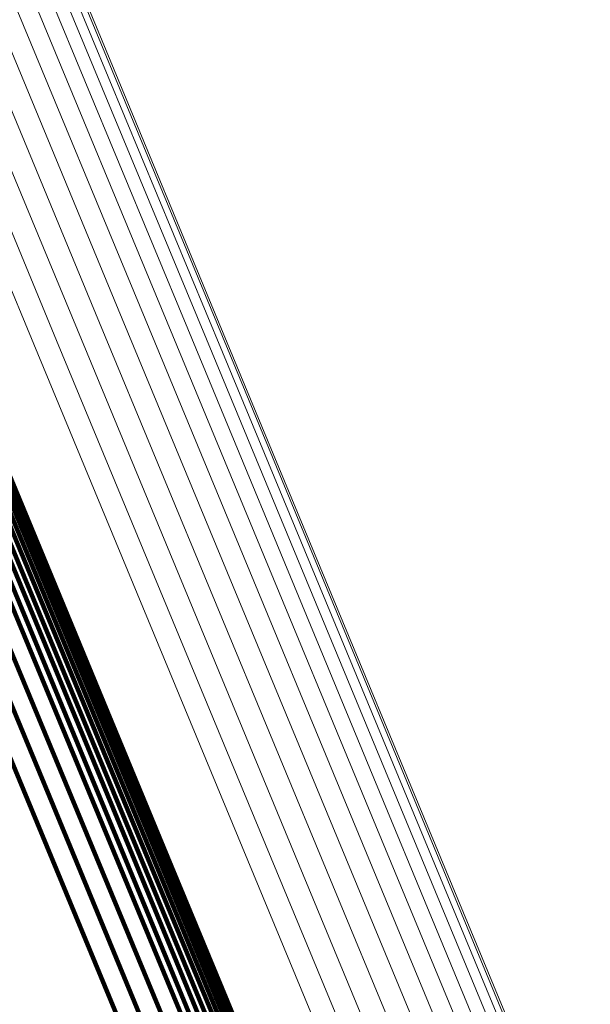
# Model space of a CAD drawing. Units: metres. Extents: x 0.181 to 0.396, y 0.639 to 1.055.
# Drawn here: x 0.25 to 0.252, y 1.024 to 1.028 of the extents above; entities that cross this region are included whole.
import ezdxf

# ---------------------------------------------------------------- set-up
doc = ezdxf.new("R2010")
doc.units = ezdxf.units.M
doc.linetypes.add('AUSGEZOGEN', pattern=[0])
doc.linetypes.add('VERDECKT2_S2', pattern=[0.036, 0.02, -0.016])
doc.layers.add('Standard', color=7, linetype='AUSGEZOGEN', lineweight=13)

msp = doc.modelspace()

# ---------------------------------------------------------------- linework, layer by layer
at = {"layer": 'Standard', "color": 253, "linetype": 'VERDECKT2_S2', "lineweight": 140, "transparency": 33554687}
for p, q in [((0.2485008, 1.0274626), (0.2497295, 1.0244962)), ((0.2485008, 1.0274626), (0.2497295, 1.0244962)), ((0.2485906, 1.0274741), (0.2498191, 1.0245081)), ((0.2485906, 1.0274741), (0.2498191, 1.0245081)), ((0.2486805, 1.0274713), (0.2499089, 1.0245059)), ((0.2486805, 1.0274713), (0.2499089, 1.0245059)), ((0.2487682, 1.027454), (0.2499962, 1.0244894)), ((0.2487682, 1.027454), (0.2499962, 1.0244894)), ((0.2488511, 1.0274229), (0.2500786, 1.0244593)), ((0.2488511, 1.0274229), (0.2500786, 1.0244593)), ((0.2489269, 1.0273787), (0.2501541, 1.0244163)), ((0.2489269, 1.0273787), (0.2501541, 1.0244163)), ((0.2489937, 1.0273228), (0.2502201, 1.0243616)), ((0.2489937, 1.0273228), (0.2502201, 1.0243616)), ((0.2490493, 1.0272565), (0.2502752, 1.0242968)), ((0.2490493, 1.0272565), (0.2502752, 1.0242968)), ((0.2490923, 1.0271819), (0.2503176, 1.0242236)), ((0.2490923, 1.0271819), (0.2503176, 1.0242236)), ((0.2491215, 1.0271009), (0.2503463, 1.024144)), ((0.2491215, 1.0271009), (0.2503463, 1.024144)), ((0.2491362, 1.0270159), (0.2503605, 1.0240604)), ((0.2491362, 1.0270159), (0.2503605, 1.0240604)), ((0.2491359, 1.0269291), (0.2503596, 1.023975)), ((0.2491359, 1.0269291), (0.2503596, 1.023975)), ((0.2491205, 1.0268431), (0.2503437, 1.0238901)), ((0.2491205, 1.0268431), (0.2503437, 1.0238901)), ((0.2490907, 1.0267601), (0.2503134, 1.0238082)), ((0.2490907, 1.0267601), (0.2503134, 1.0238082)), ((0.2498191, 1.0245081), (0.2512264, 1.0211107)), ((0.2498191, 1.0245081), (0.2512264, 1.0211107)), ((0.2499089, 1.0245059), (0.2513159, 1.0211091)), ((0.2499089, 1.0245059), (0.2513159, 1.0211091)), ((0.2497295, 1.0244962), (0.2511369, 1.0210982)), ((0.2497295, 1.0244962), (0.2511369, 1.0210982)), ((0.2499962, 1.0244894), (0.2514028, 1.0210936)), ((0.2499962, 1.0244894), (0.2514028, 1.0210936)), ((0.2500786, 1.0244593), (0.2514848, 1.0210646)), ((0.2500786, 1.0244593), (0.2514848, 1.0210646)), ((0.2501541, 1.0244163), (0.2515596, 1.021023)), ((0.2501541, 1.0244163), (0.2515596, 1.021023)), ((0.2502201, 1.0243616), (0.2516251, 1.0209697)), ((0.2502201, 1.0243616), (0.2516251, 1.0209697)), ((0.2502752, 1.0242968), (0.2516795, 1.0209065)), ((0.2502752, 1.0242968), (0.2516795, 1.0209065)), ((0.2503176, 1.0242236), (0.2517213, 1.0208349)), ((0.2503176, 1.0242236), (0.2517213, 1.0208349)), ((0.2503463, 1.024144), (0.2517493, 1.020757)), ((0.2503463, 1.024144), (0.2517493, 1.020757)), ((0.2503605, 1.0240604), (0.2517627, 1.0206749)), ((0.2503605, 1.0240604), (0.2517627, 1.0206749)), ((0.2503596, 1.023975), (0.2517612, 1.0205911)), ((0.2503596, 1.023975), (0.2517612, 1.0205911)), ((0.2503437, 1.0238901), (0.2517448, 1.0205076)), ((0.2503437, 1.0238901), (0.2517448, 1.0205076)), ((0.2503134, 1.0238082), (0.2517139, 1.0204269)), ((0.2503134, 1.0238082), (0.2517139, 1.0204269))]:
    msp.add_line(p, q, dxfattribs=at)
at = {"layer": 'Standard', "color": 7, "linetype": 'AUSGEZOGEN', "lineweight": 13, "transparency": 33554687}
for points in [[(0.2393524, 1.0522045), (0.2394302, 1.0520164), (0.2396694, 1.0514391), (0.2400773, 1.0504545), (0.2406608, 1.0490457), (0.2414259, 1.0471985), (0.2423777, 1.0449007), (0.2435199, 1.0421432), (0.2448552, 1.0389196), (0.2463846, 1.0352271), (0.248108, 1.0310664), (0.2500236, 1.026442), (0.2521277, 1.021362), (0.2544156, 1.0158386), (0.2568806, 1.0098878), (0.2595145, 1.0035289), (0.2623077, 0.9967854), (0.2652495, 0.9896835), (0.2683276, 0.9822523), (0.2715289, 0.9745235), (0.2748395, 0.9665309), (0.2782449, 0.9583096), (0.2817299, 0.9498962), (0.2852792, 0.9413273)], [(0.2393524, 1.0522045), (0.2394302, 1.0520164), (0.2396694, 1.0514391), (0.2400773, 1.0504545), (0.2406608, 1.0490457), (0.2414259, 1.0471985), (0.2423777, 1.0449007), (0.2435199, 1.0421432), (0.2448552, 1.0389196), (0.2463846, 1.0352271), (0.248108, 1.0310664), (0.2500236, 1.026442), (0.2521277, 1.021362), (0.2544156, 1.0158386), (0.2568806, 1.0098878), (0.2595145, 1.0035289), (0.2623077, 0.9967854), (0.2652495, 0.9896835), (0.2683276, 0.9822523), (0.2715289, 0.9745235), (0.2748395, 0.9665309), (0.2782449, 0.9583096), (0.2817299, 0.9498962), (0.2852792, 0.9413273)], [(0.2394465, 1.0522169), (0.2395244, 1.0520287), (0.2397635, 1.0514515), (0.2401713, 1.0504669), (0.2407548, 1.0490583), (0.2415198, 1.0472114), (0.2424714, 1.0449139), (0.2436136, 1.0421567), (0.2449487, 1.0389335), (0.246478, 1.0352415), (0.2482011, 1.0310812), (0.2501164, 1.0264574), (0.2522204, 1.021378), (0.254508, 1.0158553), (0.2569726, 1.0099052), (0.2596062, 1.0035471), (0.2623991, 0.9968044), (0.2653405, 0.9897032), (0.2684182, 0.9822729), (0.2716192, 0.9745452), (0.2749294, 0.9665535), (0.2783344, 0.9583333), (0.2818189, 0.9499208), (0.2853678, 0.941353)], [(0.2394465, 1.0522169), (0.2395244, 1.0520287), (0.2397635, 1.0514515), (0.2401713, 1.0504669), (0.2407548, 1.0490583), (0.2415198, 1.0472114), (0.2424714, 1.0449139), (0.2436136, 1.0421567), (0.2449487, 1.0389335), (0.246478, 1.0352415), (0.2482011, 1.0310812), (0.2501164, 1.0264574), (0.2522204, 1.021378), (0.254508, 1.0158553), (0.2569726, 1.0099052), (0.2596062, 1.0035471), (0.2623991, 0.9968044), (0.2653405, 0.9897032), (0.2684182, 0.9822729), (0.2716192, 0.9745452), (0.2749294, 0.9665535), (0.2783344, 0.9583333), (0.2818189, 0.9499208), (0.2853678, 0.941353)], [(0.2395414, 1.0522126), (0.2396193, 1.0520246), (0.2398583, 1.0514474), (0.2402661, 1.0504631), (0.2408494, 1.0490548), (0.2416143, 1.0472082), (0.2425657, 1.0449112), (0.2437076, 1.0421545), (0.2450424, 1.0389319), (0.2465714, 1.0352406), (0.2482943, 1.0310812), (0.2502092, 1.0264582), (0.2523127, 1.0213799), (0.2545998, 1.0158582), (0.257064, 1.0099092), (0.2596971, 1.0035524), (0.2624894, 0.9968111), (0.2654302, 0.9897114), (0.2685073, 0.9822824), (0.2717077, 0.9745562), (0.2750173, 0.966566), (0.2784216, 0.9583475), (0.2819055, 0.9499366), (0.2854537, 0.9413705)], [(0.2395414, 1.0522126), (0.2396193, 1.0520246), (0.2398583, 1.0514474), (0.2402661, 1.0504631), (0.2408494, 1.0490548), (0.2416143, 1.0472082), (0.2425657, 1.0449112), (0.2437076, 1.0421545), (0.2450424, 1.0389319), (0.2465714, 1.0352406), (0.2482943, 1.0310812), (0.2502092, 1.0264582), (0.2523127, 1.0213799), (0.2545998, 1.0158582), (0.257064, 1.0099092), (0.2596971, 1.0035524), (0.2624894, 0.9968111), (0.2654302, 0.9897114), (0.2685073, 0.9822824), (0.2717077, 0.9745562), (0.2750173, 0.966566), (0.2784216, 0.9583475), (0.2819055, 0.9499366), (0.2854537, 0.9413705)], [(0.239634, 1.052192), (0.2397119, 1.052004), (0.2399509, 1.0514271), (0.2403586, 1.0504429), (0.2409418, 1.049035), (0.2417064, 1.0471889), (0.2426577, 1.0448925), (0.2437992, 1.0421365), (0.2451336, 1.0389148), (0.2466622, 1.0352245), (0.2483846, 1.0310663), (0.250299, 1.0264445), (0.252402, 1.0213674), (0.2546885, 1.0158473), (0.2571521, 1.0098999), (0.2597844, 1.0035448), (0.262576, 0.9968052), (0.2655161, 0.9897073), (0.2685923, 0.9822805), (0.2717918, 0.9745563), (0.2751006, 0.9665682), (0.2785039, 0.9583519), (0.2819869, 0.9499433), (0.2855342, 0.9413794)], [(0.239634, 1.052192), (0.2397119, 1.052004), (0.2399509, 1.0514271), (0.2403586, 1.0504429), (0.2409418, 1.049035), (0.2417064, 1.0471889), (0.2426577, 1.0448925), (0.2437992, 1.0421365), (0.2451336, 1.0389148), (0.2466622, 1.0352245), (0.2483846, 1.0310663), (0.250299, 1.0264445), (0.252402, 1.0213674), (0.2546885, 1.0158473), (0.2571521, 1.0098999), (0.2597844, 1.0035448), (0.262576, 0.9968052), (0.2655161, 0.9897073), (0.2685923, 0.9822805), (0.2717918, 0.9745563), (0.2751006, 0.9665682), (0.2785039, 0.9583519), (0.2819869, 0.9499433), (0.2855342, 0.9413794)], [(0.2392618, 1.052176), (0.2393397, 1.0519879), (0.2395789, 1.0514107), (0.2399867, 1.0504259), (0.2405703, 1.0490172), (0.2413354, 1.0471698), (0.2422872, 1.044872), (0.2434294, 1.0421143), (0.2447648, 1.0388906), (0.2462944, 1.035198), (0.2480178, 1.0310371), (0.2499334, 1.0264125), (0.2520377, 1.0213323), (0.2543256, 1.0158087), (0.2567906, 1.0098575), (0.2594247, 1.0034984), (0.2622181, 0.9967547), (0.2651599, 0.9896525), (0.2682382, 0.9822209), (0.2714397, 0.9744918), (0.2747504, 0.9664989), (0.2781559, 0.9582773), (0.281641, 0.9498636), (0.2851904, 0.9412943)], [(0.2392618, 1.052176), (0.2393397, 1.0519879), (0.2395789, 1.0514107), (0.2399867, 1.0504259), (0.2405703, 1.0490172), (0.2413354, 1.0471698), (0.2422872, 1.044872), (0.2434294, 1.0421143), (0.2447648, 1.0388906), (0.2462944, 1.035198), (0.2480178, 1.0310371), (0.2499334, 1.0264125), (0.2520377, 1.0213323), (0.2543256, 1.0158087), (0.2567906, 1.0098575), (0.2594247, 1.0034984), (0.2622181, 0.9967547), (0.2651599, 0.9896525), (0.2682382, 0.9822209), (0.2714397, 0.9744918), (0.2747504, 0.9664989), (0.2781559, 0.9582773), (0.281641, 0.9498636), (0.2851904, 0.9412943)], [(0.2397217, 1.0521556), (0.2397996, 1.0519677), (0.2400385, 1.051391), (0.240446, 1.0504072), (0.241029, 1.0489996), (0.2417935, 1.0471541), (0.2427443, 1.0448585), (0.2438856, 1.0421035), (0.2452196, 1.0388828), (0.2467476, 1.0351937), (0.2484694, 1.0310367), (0.2503832, 1.0264166), (0.2524855, 1.0213412), (0.2547713, 1.0158228), (0.2572339, 1.0098773), (0.2598655, 1.0035244), (0.2626562, 0.996787), (0.2655953, 0.9896915), (0.2686706, 0.9822671), (0.271869, 0.9745453), (0.2751766, 0.96656), (0.2785789, 0.9583463), (0.2820607, 0.9499405), (0.2856068, 0.9413794)], [(0.2397217, 1.0521556), (0.2397996, 1.0519677), (0.2400385, 1.051391), (0.240446, 1.0504072), (0.241029, 1.0489996), (0.2417935, 1.0471541), (0.2427443, 1.0448585), (0.2438856, 1.0421035), (0.2452196, 1.0388828), (0.2467476, 1.0351937), (0.2484694, 1.0310367), (0.2503832, 1.0264166), (0.2524855, 1.0213412), (0.2547713, 1.0158228), (0.2572339, 1.0098773), (0.2598655, 1.0035244), (0.2626562, 0.996787), (0.2655953, 0.9896915), (0.2686706, 0.9822671), (0.271869, 0.9745453), (0.2751766, 0.96656), (0.2785789, 0.9583463), (0.2820607, 0.9499405), (0.2856068, 0.9413794)], [(0.2391775, 1.0521323), (0.2392554, 1.0519442), (0.2394946, 1.0513669), (0.2399024, 1.0503822), (0.240486, 1.0489735), (0.2412511, 1.0471263), (0.2422028, 1.0448285), (0.2433451, 1.042071), (0.2446803, 1.0388474), (0.2462098, 1.0351549), (0.2479332, 1.0309942), (0.2498487, 1.0263698), (0.2519529, 1.0212898), (0.2542408, 1.0157663), (0.2567057, 1.0098154), (0.2593396, 1.0034567), (0.2621329, 0.9967131), (0.2650746, 0.9896111), (0.2681527, 0.9821799), (0.2713541, 0.9744512), (0.2746647, 0.9664586), (0.2780701, 0.9582373), (0.2815551, 0.9498239), (0.2851044, 0.941255)], [(0.2391775, 1.0521323), (0.2392554, 1.0519442), (0.2394946, 1.0513669), (0.2399024, 1.0503822), (0.240486, 1.0489735), (0.2412511, 1.0471263), (0.2422028, 1.0448285), (0.2433451, 1.042071), (0.2446803, 1.0388474), (0.2462098, 1.0351549), (0.2479332, 1.0309942), (0.2498487, 1.0263698), (0.2519529, 1.0212898), (0.2542408, 1.0157663), (0.2567057, 1.0098154), (0.2593396, 1.0034567), (0.2621329, 0.9967131), (0.2650746, 0.9896111), (0.2681527, 0.9821799), (0.2713541, 0.9744512), (0.2746647, 0.9664586), (0.2780701, 0.9582373), (0.2815551, 0.9498239), (0.2851044, 0.941255)], [(0.2391021, 1.0520746), (0.23918, 1.0518865), (0.2394191, 1.0513093), (0.2398269, 1.0503247), (0.2404103, 1.0489161), (0.2411754, 1.0470692), (0.242127, 1.0447717), (0.2432692, 1.0420145), (0.2446042, 1.0387913), (0.2461335, 1.0350992), (0.2478568, 1.0309391), (0.249772, 1.0263151), (0.2518759, 1.0212357), (0.2541635, 1.015713), (0.2566282, 1.0097628), (0.2592618, 1.0034047), (0.2620547, 0.996662), (0.2649961, 0.9895609), (0.2680739, 0.9821306), (0.2712748, 0.9744028), (0.2745851, 0.966411), (0.27799, 0.9581909), (0.2814745, 0.9497784), (0.2850235, 0.9412105)], [(0.2391021, 1.0520746), (0.23918, 1.0518865), (0.2394191, 1.0513093), (0.2398269, 1.0503247), (0.2404103, 1.0489161), (0.2411754, 1.0470692), (0.242127, 1.0447717), (0.2432692, 1.0420145), (0.2446042, 1.0387913), (0.2461335, 1.0350992), (0.2478568, 1.0309391), (0.249772, 1.0263151), (0.2518759, 1.0212357), (0.2541635, 1.015713), (0.2566282, 1.0097628), (0.2592618, 1.0034047), (0.2620547, 0.996662), (0.2649961, 0.9895609), (0.2680739, 0.9821306), (0.2712748, 0.9744028), (0.2745851, 0.966411), (0.27799, 0.9581909), (0.2814745, 0.9497784), (0.2850235, 0.9412105)], [(0.2398018, 1.0521046), (0.2398797, 1.0519167), (0.2401184, 1.0513401), (0.2405258, 1.0503568), (0.2411086, 1.0489498), (0.2418727, 1.047105), (0.2428232, 1.0448102), (0.243964, 1.0420562), (0.2452975, 1.0388367), (0.2468251, 1.0351491), (0.2485461, 1.0309938), (0.2504592, 1.0263752), (0.2525607, 1.0213019), (0.2548456, 1.0157856), (0.2573074, 1.0098423), (0.2599379, 1.0034918), (0.2627275, 0.996757), (0.2656655, 0.9896642), (0.2687396, 0.9822426), (0.2719369, 0.9745237), (0.2752432, 0.9665415), (0.2786441, 0.9583309), (0.2821246, 0.9499283), (0.2856694, 0.9413704)], [(0.2398018, 1.0521046), (0.2398797, 1.0519167), (0.2401184, 1.0513401), (0.2405258, 1.0503568), (0.2411086, 1.0489498), (0.2418727, 1.047105), (0.2428232, 1.0448102), (0.243964, 1.0420562), (0.2452975, 1.0388367), (0.2468251, 1.0351491), (0.2485461, 1.0309938), (0.2504592, 1.0263752), (0.2525607, 1.0213019), (0.2548456, 1.0157856), (0.2573074, 1.0098423), (0.2599379, 1.0034918), (0.2627275, 0.996757), (0.2656655, 0.9896642), (0.2687396, 0.9822426), (0.2719369, 0.9745237), (0.2752432, 0.9665415), (0.2786441, 0.9583309), (0.2821246, 0.9499283), (0.2856694, 0.9413704)], [(0.2398718, 1.0520404), (0.2399496, 1.0518527), (0.2401883, 1.0512763), (0.2405955, 1.0502933), (0.241178, 1.048887), (0.2419418, 1.0470429), (0.2428919, 1.0447491), (0.2440323, 1.0419963), (0.2453652, 1.0387782), (0.246892, 1.035092), (0.2486125, 1.0309385), (0.2505248, 1.026322), (0.2526253, 1.0212506), (0.2549092, 1.0157368), (0.2573701, 1.009796), (0.2599994, 1.0034481), (0.2627879, 0.9967161), (0.2657246, 0.9896262), (0.2687974, 0.9822078), (0.2719933, 0.9744922), (0.2752983, 0.9665132), (0.2786978, 0.9583062), (0.2821768, 0.9499071), (0.2857201, 0.9413528)], [(0.2398718, 1.0520404), (0.2399496, 1.0518527), (0.2401883, 1.0512763), (0.2405955, 1.0502933), (0.241178, 1.048887), (0.2419418, 1.0470429), (0.2428919, 1.0447491), (0.2440323, 1.0419963), (0.2453652, 1.0387782), (0.246892, 1.035092), (0.2486125, 1.0309385), (0.2505248, 1.026322), (0.2526253, 1.0212506), (0.2549092, 1.0157368), (0.2573701, 1.009796), (0.2599994, 1.0034481), (0.2627879, 0.9967161), (0.2657246, 0.9896262), (0.2687974, 0.9822078), (0.2719933, 0.9744922), (0.2752983, 0.9665132), (0.2786978, 0.9583062), (0.2821768, 0.9499071), (0.2857201, 0.9413528)], [(0.2399296, 1.0519651), (0.2400073, 1.0517773), (0.240246, 1.0512014), (0.2406529, 1.0502187), (0.2412352, 1.048813), (0.2419987, 1.0469698), (0.2429484, 1.0446771), (0.2440881, 1.0419254), (0.2454205, 1.0387087), (0.2469467, 1.0350244), (0.2486663, 1.0308726), (0.2505778, 1.0262582), (0.2526774, 1.0211891), (0.2549603, 1.0156777), (0.2574199, 1.0097396), (0.2600482, 1.0033945), (0.2628353, 0.9966656), (0.2657708, 0.9895789), (0.2688422, 0.9821638), (0.2720367, 0.9744517), (0.2753402, 0.9664763), (0.2787382, 0.9582728), (0.2822156, 0.9498776), (0.2857573, 0.9413272)], [(0.2399296, 1.0519651), (0.2400073, 1.0517773), (0.240246, 1.0512014), (0.2406529, 1.0502187), (0.2412352, 1.048813), (0.2419987, 1.0469698), (0.2429484, 1.0446771), (0.2440881, 1.0419254), (0.2454205, 1.0387087), (0.2469467, 1.0350244), (0.2486663, 1.0308726), (0.2505778, 1.0262582), (0.2526774, 1.0211891), (0.2549603, 1.0156777), (0.2574199, 1.0097396), (0.2600482, 1.0033945), (0.2628353, 0.9966656), (0.2657708, 0.9895789), (0.2688422, 0.9821638), (0.2720367, 0.9744517), (0.2753402, 0.9664763), (0.2787382, 0.9582728), (0.2822156, 0.9498776), (0.2857573, 0.9413272)], [(0.2399734, 1.0518809), (0.2400512, 1.0516932), (0.2402897, 1.0511175), (0.2406964, 1.0501354), (0.2412784, 1.0487303), (0.2420416, 1.0468879), (0.2429908, 1.0445961), (0.2441301, 1.0418458), (0.2454618, 1.0386307), (0.2469873, 1.0349479), (0.2487062, 1.0307981), (0.2506167, 1.0261858), (0.2527153, 1.0211192), (0.2549972, 1.0156103), (0.2574556, 1.0096749), (0.2600827, 1.0033328), (0.2628687, 0.996607), (0.2658027, 0.9895236), (0.2688727, 0.9821119), (0.2720657, 0.9744033), (0.2753676, 0.9664316), (0.278764, 0.958232), (0.2822399, 0.9498406), (0.2857799, 0.9412941)], [(0.2399734, 1.0518809), (0.2400512, 1.0516932), (0.2402897, 1.0511175), (0.2406964, 1.0501354), (0.2412784, 1.0487303), (0.2420416, 1.0468879), (0.2429908, 1.0445961), (0.2441301, 1.0418458), (0.2454618, 1.0386307), (0.2469873, 1.0349479), (0.2487062, 1.0307981), (0.2506167, 1.0261858), (0.2527153, 1.0211192), (0.2549972, 1.0156103), (0.2574556, 1.0096749), (0.2600827, 1.0033328), (0.2628687, 0.996607), (0.2658027, 0.9895236), (0.2688727, 0.9821119), (0.2720657, 0.9744033), (0.2753676, 0.9664316), (0.278764, 0.958232), (0.2822399, 0.9498406), (0.2857799, 0.9412941)]]:
    msp.add_lwpolyline(points, dxfattribs=at)

doc.saveas('drawing.dxf')
